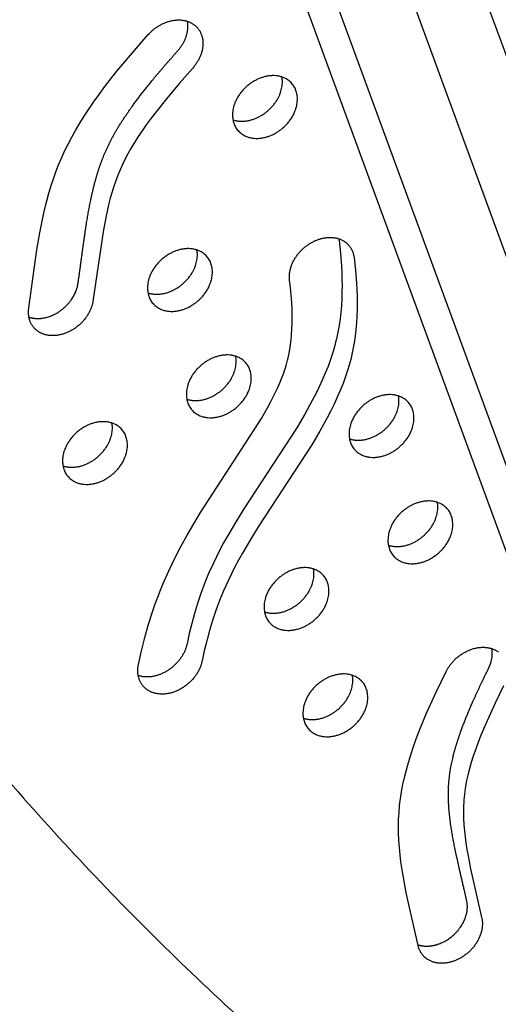
# Model space of a CAD drawing. Units: millimetres. Extents: x 69417 to 83229, y -10359 to 6803.
# Drawn here: x 79435 to 79605, y -1142 to -793 of the extents above; entities that cross this region are included whole.
import ezdxf

# ---------------------------------------------------------------- set-up
doc = ezdxf.new("R2010")
doc.units = ezdxf.units.MM
doc.header["$LTSCALE"] = 500
doc.layers.add('Make2D$visible$lines', color=7, linetype='Continuous', true_color=0x000000)

msp = doc.modelspace()

# ---------------------------------------------------------------- linework, layer by layer
at = {"layer": 'Make2D$visible$lines'}
for p, q in [((79273.744, 104.411), (79773.596, -1258.286)), ((79775.104, -1333.601), (79254.396, 85.954)), ((79708.973, -1258.338), (79218.079, 79.94)), ((79728.319, -1280.43), (79229.644, 79.059))]:
    msp.add_line(p, q, dxfattribs=at)
for points in [[(79496.161, -809.973), (79491.426, -815.372), (79486.804, -820.87), (79483.142, -825.478), (79481.367, -827.825), (79479.635, -830.204), (79478.209, -832.243), (79476.825, -834.311), (79475.49, -836.411), (79474.21, -838.544), (79473.165, -840.4), (79472.172, -842.284), (79471.235, -844.196), (79470.361, -846.136), (79469.569, -848.064), (79468.837, -850.017), (79468.163, -851.99), (79467.539, -853.981), (79466.894, -856.24), (79466.304, -858.513), (79465.763, -860.8), (79465.266, -863.096), (79464.308, -868.143), (79460.738, -892.836), (79460.694, -893.085), (79460.643, -893.336), (79460.586, -893.59), (79460.522, -893.846), (79460.452, -894.104), (79460.376, -894.364), (79460.293, -894.626), (79460.203, -894.889), (79460.106, -895.154), (79460.002, -895.419), (79459.892, -895.686), (79459.775, -895.953), (79459.65, -896.22), (79459.519, -896.487), (79459.381, -896.755), (79459.236, -897.022), (79459.084, -897.288), (79458.926, -897.553), (79458.76, -897.817), (79458.588, -898.08), (79458.409, -898.341), (79458.224, -898.6), (79458.033, -898.856), (79457.835, -899.11), (79457.632, -899.361), (79457.422, -899.609), (79457.207, -899.854), (79456.986, -900.094), (79456.76, -900.331), (79456.529, -900.564), (79456.292, -900.793), (79456.052, -901.016), (79455.807, -901.235), (79455.557, -901.449), (79455.304, -901.658), (79455.047, -901.861), (79454.787, -902.058), (79454.524, -902.25), (79454.258, -902.435), (79453.99, -902.615), (79453.719, -902.788), (79453.446, -902.955), (79453.172, -903.116), (79452.896, -903.27), (79452.62, -903.417), (79452.342, -903.558), (79452.064, -903.692), (79451.786, -903.82), (79451.508, -903.94), (79451.23, -904.054), (79450.953, -904.161), (79450.676, -904.262), (79450.401, -904.356), (79450.127, -904.443), (79449.854, -904.523), (79449.583, -904.597), (79449.314, -904.665), (79449.047, -904.726), (79448.783, -904.782), (79448.52, -904.83), (79448.261, -904.873), (79448.004, -904.91), (79447.751, -904.942), (79447.498, -904.967), (79447.244, -904.988), (79446.988, -905.003), (79446.732, -905.012), (79446.475, -905.016), (79446.217, -905.013), (79445.959, -905.005), (79445.701, -904.99), (79445.444, -904.969), (79445.186, -904.942), (79444.929, -904.908), (79444.673, -904.867), (79444.419, -904.82), (79444.165, -904.766), (79443.914, -904.705), (79443.664, -904.637), (79443.417, -904.562), (79443.172, -904.48), (79442.93, -904.391), (79442.691, -904.294), (79442.455, -904.191), (79442.223, -904.081), (79441.994, -903.964), (79441.77, -903.84), (79441.551, -903.709), (79441.335, -903.571), (79441.125, -903.426), (79440.92, -903.275), (79440.72, -903.117), (79440.526, -902.953), (79440.338, -902.783), (79440.156, -902.607), (79439.979, -902.425), (79439.81, -902.237), (79439.646, -902.044), (79439.49, -901.846), (79439.34, -901.642), (79439.197, -901.434), (79439.061, -901.221), (79438.932, -901.004), (79438.81, -900.783), (79438.696, -900.558), (79438.589, -900.329), (79438.489, -900.097), (79438.396, -899.862), (79438.311, -899.624), (79438.233, -899.383), (79438.163, -899.141), (79438.099, -898.896), (79438.043, -898.649), (79437.994, -898.402), (79437.952, -898.153), (79437.917, -897.902), (79437.889, -897.652), (79437.867, -897.401), (79437.853, -897.149), (79437.844, -896.898), (79437.842, -896.647), (79437.847, -896.396), (79437.857, -896.146), (79437.873, -895.897), (79437.895, -895.649), (79437.923, -895.402), (79437.956, -895.157), (79440.856, -874.53), (79441.86, -868.556), (79442.426, -865.581), (79443.044, -862.617), (79443.67, -859.878), (79444.353, -857.153), (79445.096, -854.444), (79445.904, -851.753), (79446.715, -849.28), (79447.588, -846.828), (79448.525, -844.4), (79449.531, -842.001), (79450.679, -839.475), (79451.901, -836.985), (79453.193, -834.529), (79454.548, -832.108), (79456.062, -829.557), (79457.637, -827.044), (79459.267, -824.565), (79460.947, -822.12), (79462.949, -819.324), (79465.003, -816.566), (79469.249, -811.154), (79474.739, -804.571), (79480.384, -798.121), (79480.766, -797.706), (79480.966, -797.5), (79481.171, -797.297), (79481.381, -797.095), (79481.597, -796.895), (79481.818, -796.697), (79482.044, -796.503), (79482.276, -796.31), (79482.513, -796.121), (79482.754, -795.935), (79483, -795.753), (79483.251, -795.574), (79483.507, -795.4), (79483.766, -795.229), (79484.03, -795.063), (79484.298, -794.902), (79484.57, -794.746), (79484.845, -794.595), (79485.124, -794.449), (79485.406, -794.309), (79485.69, -794.174), (79485.978, -794.046), (79486.267, -793.923), (79486.559, -793.807), (79486.852, -793.698), (79487.147, -793.595), (79487.444, -793.499), (79487.741, -793.409), (79488.039, -793.327), (79488.337, -793.252), (79488.635, -793.184), (79488.933, -793.124), (79489.231, -793.07), (79489.527, -793.025), (79489.823, -792.986), (79490.117, -792.955), (79490.409, -792.931), (79490.7, -792.915), (79490.988, -792.906), (79491.273, -792.905), (79491.556, -792.91), (79491.836, -792.923), (79492.112, -792.943), (79492.385, -792.97), (79492.654, -793.004), (79492.919, -793.045), (79493.18, -793.092), (79493.437, -793.146), (79493.689, -793.206), (79493.936, -793.272), (79494.179, -793.345), (79494.417, -793.423), (79494.649, -793.507), (79494.876, -793.596), (79495.098, -793.69), (79495.315, -793.79), (79495.526, -793.894), (79495.731, -794.003), (79495.931, -794.117), (79496.125, -794.234), (79496.314, -794.356), (79496.497, -794.482), (79496.674, -794.611), (79496.847, -794.745), (79497.017, -794.885), (79497.184, -795.03), (79497.349, -795.182), (79497.509, -795.339), (79497.666, -795.502), (79497.82, -795.672), (79497.969, -795.847), (79498.114, -796.028), (79498.254, -796.215), (79498.39, -796.407), (79498.52, -796.606), (79498.645, -796.81), (79498.765, -797.019), (79498.879, -797.235), (79498.988, -797.455), (79499.09, -797.68), (79499.186, -797.911), (79499.275, -798.147), (79499.358, -798.387), (79499.434, -798.632), (79499.504, -798.881), (79499.566, -799.135), (79499.621, -799.392), (79499.669, -799.653), (79499.709, -799.918), (79499.742, -800.186), (79499.767, -800.456), (79499.784, -800.73), (79499.794, -801.006), (79499.797, -801.285), (79499.791, -801.565), (79499.778, -801.847), (79499.757, -802.13), (79499.728, -802.415), (79499.692, -802.7), (79499.648, -802.986), (79499.597, -803.272), (79499.538, -803.558), (79499.472, -803.843), (79499.399, -804.128), (79499.319, -804.413), (79499.232, -804.695), (79499.138, -804.977), (79499.038, -805.257), (79498.931, -805.535), (79498.818, -805.81), (79498.699, -806.083), (79498.575, -806.354), (79498.444, -806.622), (79498.309, -806.886), (79498.168, -807.148), (79498.022, -807.406), (79497.872, -807.66), (79497.717, -807.91), (79497.558, -808.157), (79497.395, -808.399), (79497.228, -808.638), (79497.057, -808.871), (79496.884, -809.101), (79496.707, -809.326), (79496.527, -809.546)], [(79530.579, -885.27), (79530.554, -885.038), (79530.534, -884.802), (79530.52, -884.562), (79530.512, -884.319), (79530.509, -884.071), (79530.513, -883.821), (79530.524, -883.567), (79530.54, -883.31), (79530.563, -883.05), (79530.593, -882.787), (79530.63, -882.521), (79530.673, -882.253), (79530.724, -881.982), (79530.781, -881.71), (79530.846, -881.436), (79530.918, -881.16), (79530.997, -880.883), (79531.084, -880.604), (79531.177, -880.325), (79531.278, -880.045), (79531.387, -879.765), (79531.502, -879.485), (79531.625, -879.206), (79531.755, -878.926), (79531.892, -878.648), (79532.036, -878.37), (79532.187, -878.094), (79532.345, -877.82), (79532.509, -877.548), (79532.68, -877.277), (79532.857, -877.01), (79533.041, -876.745), (79533.23, -876.483), (79533.426, -876.224), (79533.627, -875.969), (79533.833, -875.718), (79534.045, -875.471), (79534.261, -875.228), (79534.483, -874.99), (79534.708, -874.756), (79534.938, -874.527), (79535.172, -874.303), (79535.41, -874.085), (79535.651, -873.872), (79535.895, -873.664), (79536.142, -873.462), (79536.391, -873.266), (79536.643, -873.076), (79536.897, -872.892), (79537.152, -872.714), (79537.409, -872.543), (79537.667, -872.377), (79537.927, -872.218), (79538.187, -872.065), (79538.447, -871.918), (79538.707, -871.778), (79538.968, -871.643), (79539.228, -871.516), (79539.488, -871.394), (79539.746, -871.279), (79540.004, -871.17), (79540.261, -871.067), (79540.517, -870.97), (79540.771, -870.878), (79541.025, -870.793), (79541.283, -870.711), (79541.543, -870.634), (79541.805, -870.562), (79542.07, -870.495), (79542.337, -870.434), (79542.605, -870.377), (79542.876, -870.327), (79543.148, -870.282), (79543.422, -870.243), (79543.696, -870.21), (79543.971, -870.183), (79544.247, -870.163), (79544.523, -870.149), (79544.8, -870.142), (79545.076, -870.142), (79545.351, -870.148), (79545.626, -870.162), (79545.9, -870.182), (79546.173, -870.21), (79546.444, -870.245), (79546.713, -870.287), (79546.98, -870.336), (79547.245, -870.393), (79547.507, -870.457), (79547.765, -870.528), (79548.021, -870.607), (79548.273, -870.693), (79548.521, -870.786), (79548.765, -870.886), (79549.005, -870.993), (79549.24, -871.107), (79549.471, -871.228), (79549.696, -871.355), (79549.916, -871.49), (79550.131, -871.63), (79550.339, -871.777), (79550.542, -871.93), (79550.739, -872.088), (79550.93, -872.253), (79551.115, -872.423), (79551.293, -872.598), (79551.464, -872.778), (79551.629, -872.963), (79551.787, -873.153), (79551.938, -873.347), (79552.082, -873.545), (79552.219, -873.747), (79552.35, -873.952), (79552.473, -874.161), (79552.589, -874.373), (79552.699, -874.588), (79552.801, -874.805), (79552.897, -875.025), (79552.985, -875.246), (79553.067, -875.47), (79553.143, -875.695), (79553.211, -875.922), (79553.273, -876.149), (79553.329, -876.378), (79553.378, -876.607), (79553.421, -876.837), (79553.458, -877.067), (79553.488, -877.297), (79553.975, -881.803), (79554.331, -886.388), (79554.45, -888.705), (79554.525, -891.035), (79554.552, -893.377), (79554.526, -895.727), (79554.444, -898.085), (79554.302, -900.449), (79554.095, -902.815), (79553.821, -905.182), (79553.475, -907.548), (79553.053, -909.91), (79552.551, -912.268), (79552.269, -913.444), (79551.965, -914.618), (79551.621, -915.856), (79551.253, -917.092), (79550.448, -919.556), (79549.555, -922.01), (79548.58, -924.456), (79547.527, -926.895), (79546.403, -929.325), (79545.211, -931.75), (79543.958, -934.168), (79541.286, -938.988), (79538.429, -943.793), (79519.702, -972.571), (79516.702, -977.408), (79513.846, -982.27), (79512.485, -984.712), (79511.175, -987.163), (79509.922, -989.622), (79508.731, -992.092), (79507.162, -995.594), (79505.722, -999.115), (79504.405, -1002.653), (79503.206, -1006.204), (79502.121, -1009.767), (79501.145, -1013.34), (79500.273, -1016.921), (79499.499, -1020.508), (79499.446, -1020.755), (79499.387, -1021.004), (79499.322, -1021.256), (79499.251, -1021.51), (79499.173, -1021.766), (79499.089, -1022.023), (79498.998, -1022.282), (79498.9, -1022.543), (79498.796, -1022.804), (79498.685, -1023.067), (79498.568, -1023.33), (79498.443, -1023.594), (79498.312, -1023.858), (79498.174, -1024.122), (79498.028, -1024.385), (79497.877, -1024.648), (79497.718, -1024.911), (79497.553, -1025.172), (79497.381, -1025.432), (79497.202, -1025.69), (79497.017, -1025.947), (79496.826, -1026.201), (79496.628, -1026.453), (79496.425, -1026.702), (79496.215, -1026.948), (79496, -1027.191), (79495.779, -1027.431), (79495.552, -1027.666), (79495.321, -1027.898), (79495.084, -1028.126), (79494.843, -1028.348), (79494.597, -1028.567), (79494.347, -1028.78), (79494.092, -1028.988), (79493.834, -1029.191), (79493.573, -1029.388), (79493.308, -1029.579), (79493.04, -1029.765), (79492.77, -1029.944), (79492.497, -1030.117), (79492.222, -1030.284), (79491.946, -1030.445), (79491.668, -1030.599), (79491.388, -1030.746), (79491.108, -1030.887), (79490.827, -1031.021), (79490.545, -1031.148), (79490.264, -1031.268), (79489.983, -1031.382), (79489.702, -1031.488), (79489.422, -1031.588), (79489.142, -1031.681), (79488.864, -1031.768), (79488.588, -1031.847), (79488.313, -1031.92), (79488.04, -1031.987), (79487.769, -1032.047), (79487.5, -1032.1), (79487.234, -1032.147), (79486.97, -1032.188), (79486.709, -1032.223), (79486.452, -1032.252), (79486.197, -1032.275), (79485.946, -1032.293), (79485.695, -1032.305), (79485.444, -1032.311), (79485.192, -1032.312), (79484.939, -1032.308), (79484.686, -1032.297), (79484.433, -1032.28), (79484.179, -1032.257), (79483.927, -1032.228), (79483.674, -1032.192), (79483.422, -1032.15), (79483.172, -1032.101), (79482.923, -1032.046), (79482.675, -1031.984), (79482.429, -1031.915), (79482.185, -1031.839), (79481.943, -1031.756), (79481.704, -1031.666), (79481.468, -1031.569), (79481.235, -1031.466), (79481.006, -1031.355), (79480.78, -1031.237), (79480.558, -1031.112), (79480.341, -1030.981), (79480.128, -1030.843), (79479.919, -1030.698), (79479.716, -1030.546), (79479.518, -1030.388), (79479.325, -1030.223), (79479.138, -1030.052), (79478.957, -1029.875), (79478.782, -1029.693), (79478.613, -1029.504), (79478.45, -1029.31), (79478.295, -1029.11), (79478.145, -1028.905), (79478.003, -1028.695), (79477.868, -1028.481), (79477.74, -1028.262), (79477.618, -1028.039), (79477.505, -1027.811), (79477.398, -1027.58), (79477.299, -1027.346), (79477.207, -1027.108), (79477.123, -1026.868), (79477.046, -1026.624), (79476.976, -1026.379), (79476.914, -1026.131), (79476.859, -1025.881), (79476.811, -1025.629), (79476.771, -1025.377), (79476.737, -1025.123), (79476.711, -1024.868), (79476.691, -1024.613), (79476.679, -1024.357), (79476.673, -1024.102), (79476.673, -1023.846), (79476.68, -1023.591), (79476.693, -1023.336), (79476.712, -1023.083), (79476.737, -1022.83), (79476.768, -1022.578), (79476.805, -1022.328), (79476.847, -1022.08), (79476.894, -1021.833), (79477.948, -1016.997), (79479.15, -1012.194), (79480.502, -1007.432), (79482.007, -1002.717), (79482.859, -1000.264), (79483.754, -997.827), (79484.692, -995.406), (79485.674, -993.002), (79487.658, -988.489), (79489.79, -984.045), (79491.933, -979.908), (79494.185, -975.828), (79496.529, -971.799), (79498.95, -967.816), (79518.042, -938.477), (79520.547, -934.382), (79522.729, -930.606), (79523.775, -928.693), (79524.784, -926.76), (79525.609, -925.103), (79526.399, -923.429), (79527.148, -921.736), (79527.852, -920.024), (79528.514, -918.265), (79528.823, -917.377), (79529.116, -916.484), (79529.392, -915.586), (79529.65, -914.683), (79529.889, -913.774), (79530.109, -912.86), (79530.417, -911.389), (79530.704, -909.777), (79530.942, -908.157), (79531.135, -906.531), (79531.284, -904.901), (79531.423, -902.663), (79531.492, -900.421), (79531.498, -898.178), (79531.447, -895.935), (79531.319, -893.262), (79531.127, -890.593), (79530.877, -887.929)]]:
    msp.add_lwpolyline(points, close=True, dxfattribs=at)
for points in [[(79548.062, -870.62), (79548.112, -870.911), (79548.152, -871.202), (79548.638, -875.709), (79548.994, -880.294), (79549.114, -882.61), (79549.188, -884.941), (79549.215, -887.282), (79549.189, -889.633), (79549.107, -891.991), (79548.965, -894.354), (79548.758, -896.72), (79548.484, -899.087), (79548.138, -901.453), (79547.716, -903.816), (79547.214, -906.173), (79546.932, -907.349), (79546.629, -908.523), (79546.284, -909.762), (79545.916, -910.997), (79545.111, -913.461), (79544.218, -915.916), (79543.243, -918.362), (79542.19, -920.8), (79541.066, -923.231), (79539.874, -925.655), (79538.621, -928.073), (79535.949, -932.894), (79533.092, -937.699), (79514.366, -966.477), (79511.365, -971.313), (79508.509, -976.176), (79507.148, -978.618), (79505.838, -981.069), (79504.586, -983.528), (79503.395, -985.997), (79501.826, -989.5), (79500.385, -993.021), (79499.068, -996.558), (79497.869, -1000.11), (79496.785, -1003.673), (79495.808, -1007.246), (79494.936, -1010.827), (79494.162, -1014.413), (79494.109, -1014.66), (79494.05, -1014.91), (79493.985, -1015.162), (79493.914, -1015.415), (79493.836, -1015.671), (79493.752, -1015.929), (79493.661, -1016.188), (79493.564, -1016.448), (79493.46, -1016.71), (79493.349, -1016.972), (79493.231, -1017.236), (79493.106, -1017.499), (79492.975, -1017.763), (79492.837, -1018.027), (79492.692, -1018.291), (79492.54, -1018.554), (79492.381, -1018.816), (79492.216, -1019.078), (79492.044, -1019.338), (79491.866, -1019.596), (79491.681, -1019.852), (79491.489, -1020.107), (79491.292, -1020.359), (79491.088, -1020.608), (79490.878, -1020.854), (79490.663, -1021.097), (79490.442, -1021.336), (79490.216, -1021.572), (79489.984, -1021.804), (79489.747, -1022.031), (79489.506, -1022.254), (79489.26, -1022.472), (79489.01, -1022.685), (79488.756, -1022.894), (79488.498, -1023.096), (79488.236, -1023.293), (79487.971, -1023.485), (79487.704, -1023.67), (79487.433, -1023.85), (79487.16, -1024.023), (79486.886, -1024.19), (79486.609, -1024.35), (79486.331, -1024.504), (79486.051, -1024.652), (79485.771, -1024.792), (79485.49, -1024.926), (79485.209, -1025.053), (79484.927, -1025.174), (79484.646, -1025.287), (79484.365, -1025.394), (79484.085, -1025.494), (79483.806, -1025.587), (79483.528, -1025.673), (79483.251, -1025.753), (79482.976, -1025.826), (79482.703, -1025.892), (79482.432, -1025.952), (79482.163, -1026.006), (79481.897, -1026.053), (79481.633, -1026.094), (79481.373, -1026.129), (79481.115, -1026.158), (79480.86, -1026.181), (79480.609, -1026.199), (79480.371, -1026.212), (79480.133, -1026.219), (79479.894, -1026.221), (79479.654, -1026.218), (79479.415, -1026.208), (79479.176, -1026.193), (79478.937, -1026.173), (79478.698, -1026.147), (79478.461, -1026.115), (79478.224, -1026.078), (79477.988, -1026.035), (79477.753, -1025.986), (79477.52, -1025.932), (79477.289, -1025.873), (79477.059, -1025.809), (79476.831, -1025.739)], [(79606.55, -1029.348), (79603.554, -1035.524), (79600.7, -1041.767), (79598.534, -1046.911), (79597.52, -1049.51), (79596.559, -1052.13), (79595.802, -1054.339), (79595.097, -1056.565), (79594.45, -1058.808), (79593.872, -1061.07), (79593.442, -1062.999), (79593.073, -1064.94), (79592.914, -1065.915), (79592.773, -1066.892), (79592.65, -1067.872), (79592.546, -1068.854), (79592.465, -1069.809), (79592.401, -1070.766), (79592.356, -1071.724), (79592.327, -1072.683), (79592.319, -1074.602), (79592.369, -1076.52), (79592.49, -1078.673), (79592.673, -1080.821), (79592.911, -1082.964), (79593.199, -1085.101), (79593.562, -1087.432), (79593.969, -1089.756), (79594.886, -1094.385), (79598.886, -1112.159), (79598.926, -1112.388), (79598.961, -1112.62), (79598.991, -1112.857), (79599.014, -1113.098), (79599.032, -1113.343), (79599.044, -1113.591), (79599.049, -1113.844), (79599.048, -1114.099), (79599.04, -1114.358), (79599.026, -1114.62), (79599.005, -1114.885), (79598.977, -1115.153), (79598.942, -1115.424), (79598.9, -1115.697), (79598.851, -1115.971), (79598.794, -1116.248), (79598.73, -1116.527), (79598.659, -1116.807), (79598.581, -1117.088), (79598.495, -1117.37), (79598.401, -1117.652), (79598.301, -1117.935), (79598.193, -1118.218), (79598.077, -1118.501), (79597.955, -1118.783), (79597.825, -1119.065), (79597.688, -1119.345), (79597.544, -1119.624), (79597.394, -1119.901), (79597.237, -1120.177), (79597.073, -1120.45), (79596.902, -1120.721), (79596.726, -1120.989), (79596.543, -1121.254), (79596.355, -1121.516), (79596.161, -1121.774), (79595.962, -1122.029), (79595.757, -1122.279), (79595.548, -1122.525), (79595.333, -1122.767), (79595.115, -1123.004), (79594.892, -1123.237), (79594.665, -1123.464), (79594.435, -1123.686), (79594.201, -1123.903), (79593.964, -1124.115), (79593.724, -1124.321), (79593.482, -1124.521), (79593.237, -1124.715), (79592.99, -1124.903), (79592.742, -1125.086), (79592.492, -1125.262), (79592.24, -1125.433), (79591.988, -1125.597), (79591.735, -1125.755), (79591.482, -1125.907), (79591.228, -1126.053), (79590.974, -1126.192), (79590.721, -1126.326), (79590.467, -1126.453), (79590.215, -1126.574), (79589.963, -1126.69), (79589.713, -1126.799), (79589.461, -1126.904), (79589.206, -1127.004), (79588.948, -1127.1), (79588.687, -1127.191), (79588.423, -1127.278), (79588.157, -1127.36), (79587.888, -1127.436), (79587.617, -1127.508), (79587.344, -1127.574), (79587.069, -1127.634), (79586.793, -1127.688), (79586.515, -1127.737), (79586.236, -1127.779), (79585.956, -1127.815), (79585.675, -1127.844), (79585.394, -1127.867), (79585.113, -1127.883), (79584.832, -1127.892), (79584.551, -1127.894), (79584.271, -1127.889), (79583.993, -1127.877), (79583.715, -1127.858), (79583.439, -1127.831), (79583.165, -1127.797), (79582.892, -1127.756), (79582.623, -1127.707), (79582.356, -1127.651), (79582.092, -1127.588), (79581.831, -1127.518), (79581.574, -1127.44), (79581.321, -1127.355), (79581.071, -1127.262), (79580.826, -1127.163), (79580.586, -1127.057), (79580.35, -1126.944), (79580.12, -1126.824), (79579.894, -1126.698), (79579.674, -1126.565), (79579.46, -1126.427), (79579.252, -1126.282), (79579.049, -1126.131), (79578.853, -1125.974), (79578.663, -1125.813), (79578.479, -1125.645), (79578.302, -1125.473), (79578.131, -1125.296), (79577.967, -1125.115), (79577.81, -1124.929), (79577.66, -1124.739), (79577.516, -1124.545), (79577.379, -1124.348), (79577.249, -1124.148), (79577.126, -1123.944), (79577.01, -1123.737), (79576.9, -1123.528), (79576.797, -1123.317), (79576.701, -1123.103), (79576.612, -1122.888), (79576.529, -1122.671), (79576.453, -1122.452), (79576.383, -1122.233), (79576.319, -1122.012), (79576.262, -1121.791), (79576.21, -1121.569), (79572.019, -1102.882), (79570.974, -1097.418), (79570.521, -1094.674), (79570.127, -1091.921), (79569.819, -1089.36), (79569.574, -1086.794), (79569.396, -1084.221), (79569.293, -1081.645), (79569.267, -1079.249), (79569.314, -1076.854), (79569.436, -1074.461), (79569.636, -1072.075), (79569.777, -1070.796), (79569.941, -1069.519), (79570.335, -1066.976), (79570.811, -1064.446), (79571.364, -1061.932), (79572.039, -1059.234), (79572.789, -1056.556), (79573.606, -1053.897), (79574.482, -1051.258), (79575.577, -1048.189), (79576.736, -1045.145), (79579.222, -1039.123), (79582.596, -1031.66), (79586.162, -1024.287), (79586.284, -1024.046), (79586.412, -1023.805), (79586.546, -1023.564), (79586.687, -1023.322), (79586.833, -1023.08), (79586.986, -1022.838), (79587.145, -1022.596), (79587.311, -1022.354), (79587.482, -1022.114), (79587.66, -1021.874), (79587.844, -1021.636), (79588.035, -1021.399), (79588.231, -1021.163), (79588.434, -1020.93), (79588.642, -1020.699), (79588.857, -1020.47), (79589.077, -1020.244), (79589.302, -1020.021), (79589.533, -1019.802), (79589.77, -1019.585), (79590.012, -1019.373), (79590.258, -1019.165), (79590.509, -1018.961), (79590.765, -1018.761), (79591.026, -1018.567), (79591.29, -1018.377), (79591.558, -1018.192), (79591.83, -1018.013), (79592.105, -1017.84), (79592.384, -1017.672), (79592.665, -1017.51), (79592.949, -1017.355), (79593.235, -1017.206), (79593.523, -1017.063), (79593.813, -1016.927), (79594.104, -1016.798), (79594.396, -1016.676), (79594.689, -1016.56), (79594.983, -1016.452), (79595.277, -1016.35), (79595.571, -1016.256), (79595.864, -1016.169), (79596.157, -1016.089), (79596.449, -1016.016), (79596.74, -1015.951), (79597.029, -1015.892), (79597.316, -1015.841), (79597.602, -1015.797), (79597.885, -1015.759), (79598.166, -1015.729), (79598.444, -1015.706), (79598.719, -1015.689), (79598.991, -1015.679), (79599.26, -1015.675), (79599.525, -1015.678), (79599.787, -1015.687), (79600.045, -1015.702), (79600.298, -1015.723), (79600.548, -1015.75), (79600.794, -1015.783), (79601.035, -1015.821), (79601.272, -1015.864), (79601.504, -1015.913), (79601.731, -1015.966), (79601.956, -1016.025), (79602.181, -1016.09), (79602.404, -1016.161), (79602.626, -1016.238), (79602.846, -1016.321), (79603.065, -1016.41), (79603.282, -1016.506), (79603.497, -1016.608), (79603.709, -1016.717), (79603.919, -1016.832), (79604.125, -1016.953), (79604.329, -1017.082), (79604.529, -1017.216), (79604.726, -1017.358)]]:
    msp.add_lwpolyline(points, dxfattribs=at)
msp.add_arc((79591.086, -1017.937), 11.438, 332.30086, 8.96477, dxfattribs=at)
for points, weights, degree, knots in [([(79769.347, -1246.701), (80003.824, -338.538), (79293.88, 62.867), (79291.085, 64.442), (79288.038, 65.443)], [0.989353098432, 0.845576525412, 1, 0.995229557249, 1], 2, [-5871.5497742, -5871.5497742, -5871.5497742, -4021.2255455, -4021.2255455, -4014.8306732, -4014.8306732, -4014.8306732]), ([(79231.325, 43.828), (79224.018, 34.401), (79221.318, 23.807), (78980.054, -922.937), (79745.806, -1306.278), (79747.979, -1307.366), (79750.631, -1305.938), (79753.283, -1304.511), (79754.077, -1301.825)], [0.936813940864, 0.940035941017, 1, 0.840063005975, 1, 0.883056400469, 1, 0.883056400469, 1], 2, [-3944.6976491, -3944.6976491, -3944.6976491, -3920.983754, -3920.983754, -2004.5957486, -2004.5957486, -1998.9653571, -1998.9653571, -1993.3349656, -1993.3349656, -1993.3349656]), ([(79438.001, -898.442), (79439.432, -898.894), (79440.925, -899.031), (79442.414, -898.847), (79449.098, -898.096), (79454.494, -892.98), (79455.44, -886.496), (79456.151, -881.648), (79456.977, -875.177), (79458.393, -865.334), (79459.757, -857.264), (79461.959, -848.184), (79464.87, -839.911), (79468.971, -831.95), (79474.54, -823.536), (79481.922, -814.03), (79487.641, -807.455), (79490.824, -803.878)], [1, 0.984734786015, 0.984734786015, 1, 0.804737854125, 0.804737854125, 1, 1, 1, 1, 1, 1, 1, 1, 1, 1, 1, 1], 3, [0, 0, 0, 0, 4.4652398, 4.4652398, 4.4652398, 24.4143532, 24.4143532, 24.4143532, 39.1140052, 43.9801896, 54.2540734, 63.6522874, 71.9922256, 80.5093943, 90.4623873, 102.2346588, 116.5984609, 116.5984609, 116.5984609, 116.5984609]), ([(79510.834, -829.746), (79507.385, -820.306), (79518.38, -814.387), (79529.376, -808.468), (79532.826, -817.908), (79536.275, -827.348), (79525.279, -833.267), (79514.283, -839.186), (79510.834, -829.746)], [1, 0.707106781187, 1, 0.707106781187, 1, 0.707106781187, 1, 0.707106781187, 1], 2, [-79.7964534, -79.7964534, -79.7964534, -59.8473401, -59.8473401, -39.8982267, -39.8982267, -19.9491134, -19.9491134, 0, 0, 0]), ([(79510.465, -828.396), (79514.936, -829.868), (79519.942, -827.173), (79529.521, -822.017), (79527.858, -813.164)], [0.854572031427, 0.841339607546, 1, 0.734856364188, 0.949758991628], 2, [9.1426694, 9.1426694, 9.1426694, 19.9491134, 19.9491134, 38.0081878, 38.0081878, 38.0081878]), ([(79480.648, -891.183), (79477.198, -881.743), (79488.194, -875.824), (79499.19, -869.904), (79502.64, -879.344), (79506.089, -888.784), (79495.093, -894.703), (79484.097, -900.623), (79480.648, -891.183)], [1, 0.707106781187, 1, 0.707106781187, 1, 0.707106781187, 1, 0.707106781187, 1], 2, [-79.7964534, -79.7964534, -79.7964534, -59.8473401, -59.8473401, -39.8982267, -39.8982267, -19.9491134, -19.9491134, 0, 0, 0]), ([(79480.279, -889.832), (79484.75, -891.304), (79489.756, -888.609), (79499.335, -883.453), (79497.672, -874.601)], [0.854572031427, 0.841339607546, 1, 0.734856364188, 0.949758991628], 2, [9.1426694, 9.1426694, 9.1426694, 19.9491134, 19.9491134, 38.0081878, 38.0081878, 38.0081878]), ([(79494.445, -928.942), (79490.996, -919.502), (79501.992, -913.583), (79512.988, -907.664), (79516.437, -917.104), (79519.887, -926.544), (79508.891, -932.463), (79497.895, -938.382), (79494.445, -928.942)], [1, 0.707106781187, 1, 0.707106781187, 1, 0.707106781187, 1, 0.707106781187, 1], 2, [-79.7964534, -79.7964534, -79.7964534, -59.8473401, -59.8473401, -39.8982267, -39.8982267, -19.9491134, -19.9491134, 0, 0, 0]), ([(79494.076, -927.592), (79498.548, -929.064), (79503.554, -926.369), (79513.132, -921.213), (79511.47, -912.36)], [0.854572031427, 0.841339607546, 1, 0.734856364188, 0.949758991628], 2, [9.1426694, 9.1426694, 9.1426694, 19.9491134, 19.9491134, 38.0081878, 38.0081878, 38.0081878]), ([(79552.227, -943.026), (79548.777, -933.586), (79559.773, -927.667), (79570.769, -921.747), (79574.219, -931.187), (79577.668, -940.627), (79566.672, -946.546), (79555.676, -952.465), (79552.227, -943.026)], [1, 0.707106781187, 1, 0.707106781187, 1, 0.707106781187, 1, 0.707106781187, 1], 2, [-79.7964534, -79.7964534, -79.7964534, -59.8473401, -59.8473401, -39.8982267, -39.8982267, -19.9491134, -19.9491134, 0, 0, 0]), ([(79551.857, -941.675), (79556.329, -943.147), (79561.335, -940.452), (79570.914, -935.296), (79569.251, -926.444)], [0.854572031427, 0.841339607546, 1, 0.734856364188, 0.949758991628], 2, [9.1426694, 9.1426694, 9.1426694, 19.9491134, 19.9491134, 38.0081878, 38.0081878, 38.0081878]), ([(79450.462, -952.619), (79447.012, -943.179), (79458.008, -937.26), (79469.004, -931.341), (79472.453, -940.781), (79475.903, -950.221), (79464.907, -956.14), (79453.911, -962.059), (79450.462, -952.619)], [1, 0.707106781187, 1, 0.707106781187, 1, 0.707106781187, 1, 0.707106781187, 1], 2, [-79.7964534, -79.7964534, -79.7964534, -59.8473401, -59.8473401, -39.8982267, -39.8982267, -19.9491134, -19.9491134, 0, 0, 0]), ([(79450.092, -951.268), (79454.564, -952.74), (79459.57, -950.045), (79469.148, -944.889), (79467.486, -936.037)], [0.854572031427, 0.841339607546, 1, 0.734856364188, 0.949758991628], 2, [9.1426694, 9.1426694, 9.1426694, 19.9491134, 19.9491134, 38.0081878, 38.0081878, 38.0081878]), ([(79566.024, -980.785), (79562.575, -971.345), (79573.571, -965.426), (79584.567, -959.507), (79588.016, -968.947), (79591.466, -978.387), (79580.47, -984.306), (79569.474, -990.225), (79566.024, -980.785)], [1, 0.707106781187, 1, 0.707106781187, 1, 0.707106781187, 1, 0.707106781187, 1], 2, [-79.7964534, -79.7964534, -79.7964534, -59.8473401, -59.8473401, -39.8982267, -39.8982267, -19.9491134, -19.9491134, 0, 0, 0]), ([(79565.655, -979.435), (79570.127, -980.907), (79575.133, -978.212), (79584.711, -973.056), (79583.049, -964.203)], [0.854572031427, 0.841339607546, 1, 0.734856364188, 0.949758991628], 2, [9.1426694, 9.1426694, 9.1426694, 19.9491134, 19.9491134, 38.0081878, 38.0081878, 38.0081878]), ([(79522.041, -1004.462), (79518.591, -995.022), (79529.587, -989.103), (79540.583, -983.184), (79544.032, -992.624), (79547.482, -1002.063), (79536.486, -1007.983), (79525.49, -1013.902), (79522.041, -1004.462)], [1, 0.707106781187, 1, 0.707106781187, 1, 0.707106781187, 1, 0.707106781187, 1], 2, [-79.7964534, -79.7964534, -79.7964534, -59.8473401, -59.8473401, -39.8982267, -39.8982267, -19.9491134, -19.9491134, 0, 0, 0]), ([(79521.671, -1003.111), (79526.143, -1004.583), (79531.149, -1001.888), (79540.727, -996.732), (79539.065, -987.88)], [0.854572031427, 0.841339607546, 1, 0.734856364188, 0.949758991628], 2, [9.1426694, 9.1426694, 9.1426694, 19.9491134, 19.9491134, 38.0081878, 38.0081878, 38.0081878]), ([(79576.156, -1121.319), (79578.709, -1122.161), (79581.592, -1121.89), (79584.376, -1120.705), (79591.004, -1117.883), (79594.785, -1111.726), (79593.503, -1105.841), (79592.547, -1101.438), (79591.147, -1095.605), (79589.18, -1086.678), (79587.777, -1079.293), (79586.884, -1070.753), (79587.007, -1062.663), (79588.473, -1054.465), (79591.29, -1045.414), (79595.593, -1034.838), (79599.184, -1027.355), (79601.214, -1023.254)], [0.853957472087, 0.858816496122, 0.90749733876, 1, 0.804737854125, 0.804737854125, 1, 1, 1, 1, 1, 1, 1, 1, 1, 1, 1, 1], 3, [265.0122321, 265.0122321, 265.0122321, 265.0122321, 274.4628405, 274.4628405, 274.4628405, 294.4119538, 294.4119538, 294.4119538, 307.9292433, 312.4028002, 321.8390953, 330.4649098, 338.1382365, 346.0403269, 355.3799331, 366.5424173, 380.2717158, 380.2717158, 380.2717158, 380.2717158]), ([(79535.838, -1042.222), (79532.389, -1032.782), (79543.385, -1026.862), (79554.381, -1020.943), (79557.83, -1030.383), (79561.279, -1039.823), (79550.283, -1045.742), (79539.287, -1051.661), (79535.838, -1042.222)], [1, 0.707106781187, 1, 0.707106781187, 1, 0.707106781187, 1, 0.707106781187, 1], 2, [-79.7964534, -79.7964534, -79.7964534, -59.8473401, -59.8473401, -39.8982267, -39.8982267, -19.9491134, -19.9491134, 0, 0, 0]), ([(79535.469, -1040.871), (79539.941, -1042.343), (79544.947, -1039.648), (79554.525, -1034.492), (79552.862, -1025.64)], [0.854572031427, 0.841339607546, 1, 0.734856364188, 0.949758991628], 2, [9.1426694, 9.1426694, 9.1426694, 19.9491134, 19.9491134, 38.0081878, 38.0081878, 38.0081878])]:
    msp.add_rational_spline(points, weights, degree=degree, knots=knots, dxfattribs=at)
msp.add_rational_spline([(79490.824, -803.878), (79493.617, -800.742), (79494.97, -796.949), (79494.301, -793.384)], [1, 0.878974103593, 0.832961556729, 0.861962359409], degree=3, dxfattribs=at)

doc.saveas('drawing.dxf')
